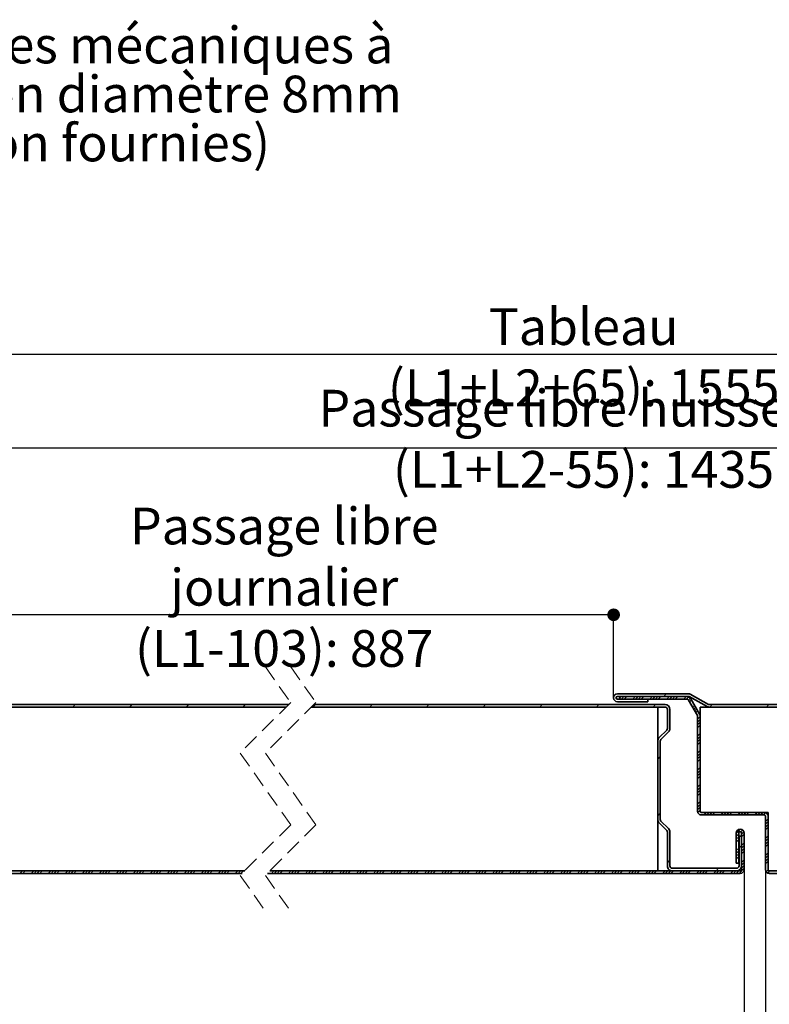
# Paper-space layout 'Layout1' of a CAD drawing. Units: millimetres. Extents: x 69 to 279, y -15 to 284.
# Drawn here: x 131 to 190, y 34 to 112 of the extents above; entities that cross this region are included whole.
import ezdxf

# ---------------------------------------------------------------- set-up
doc = ezdxf.new("R2010")
doc.units = ezdxf.units.MM
doc.header["$PDSIZE"] = -1
doc.linetypes.add('HIDDEN', pattern=[1.905, 1.27, -0.635])
doc.layers.add('PIÈCE', color=7, linetype='Continuous')
doc.styles.add('SLDTEXTSTYLE0', font='TXT', dxfattribs={"width": 0.75})
doc.dimstyles.new('SLDDIMSTYLE2', dxfattribs={"dimtxt": 2.910417, "dimasz": 1, "dimexe": 0, "dimexo": 0.0625, "dimgap": 0.727604, "dimtad": 1, "dimlfac": 4, "dimrnd": 1e-09, "dimzin": 12, "dimdsep": 46, "dimtxsty": 'SLDTEXTSTYLE0', "dimblk1": 'DOT', "dimblk2": 'DOT', "dimsah": 1, "dimcen": 0.09, "dimadec": 0, "dimazin": 3, "dimtfac": 1, "dimtofl": 0, "dimtmove": 0, "dimatfit": 3, "dimldrblk": 'DOT', "dimfxl": 1, "dimfrac": 2, "dimtolj": 1, "dimtzin": 12, "dimarcsym": 0})
doc.dimstyles.new('SLDDIMSTYLE5', dxfattribs={"dimtxt": 2.910417, "dimasz": 1, "dimexe": 0, "dimexo": 0.0625, "dimgap": 0.727604, "dimtad": 1, "dimdec": 0, "dimlfac": 4, "dimrnd": 1e-09, "dimzin": 12, "dimdsep": 46, "dimtxsty": 'SLDTEXTSTYLE0', "dimblk1": 'DOT', "dimblk2": 'DOT', "dimsah": 1, "dimcen": 0.09, "dimadec": 0, "dimazin": 3, "dimtfac": 1, "dimtdec": 0, "dimtofl": 0, "dimtmove": 0, "dimatfit": 3, "dimldrblk": 'DOT', "dimfxl": 1, "dimfrac": 2, "dimtolj": 1, "dimtzin": 12, "dimarcsym": 0})
doc.dimstyles.new('SLDDIMSTYLE6', dxfattribs={"dimtxt": 2.910417, "dimasz": 1, "dimexe": 0, "dimexo": 0.0625, "dimgap": 0.727604, "dimtad": 1, "dimdec": 0, "dimlfac": 4, "dimrnd": 1e-09, "dimzin": 12, "dimdsep": 46, "dimtxsty": 'SLDTEXTSTYLE0', "dimblk1": 'DOT', "dimblk2": 'DOT', "dimsah": 1, "dimcen": 0.09, "dimadec": 0, "dimazin": 3, "dimtfac": 1, "dimtofl": 0, "dimtmove": 0, "dimatfit": 3, "dimldrblk": 'DOT', "dimfxl": 1, "dimfrac": 2, "dimtolj": 1, "dimtzin": 12, "dimarcsym": 0})

# ---------------------------------------------------------------- blocks, each defined once
blk = doc.blocks.new('_DOT')
at = {"color": 0, "linetype": 'ByBlock', "lineweight": -2}
blk.add_line((-0.5, 0), (-1, 0), dxfattribs=at)
at = {"color": 0, "linetype": 'ByBlock', "const_width": 0.5}
blk.add_lwpolyline([(-0.25, 0, 1), (0.25, 0, 1)], format="xyb", close=True, dxfattribs=at)
blk = doc.blocks.new('*D55')
at = {"layer": 'Defpoints', "color": 0}
for p in [(110.04, 45.037), (187.982, 45.037), (187.982, 23.153)]:
    blk.add_point(p, dxfattribs=at)
at = {"layer": 'PIÈCE', "color": 0, "lineweight": -2}
for p, q in [((110.04, 44.975), (110.04, 23.153)), ((187.982, 44.975), (187.982, 23.153)), ((111.04, 23.153), (186.982, 23.153))]:
    blk.add_line(p, q, dxfattribs=at)
at = {"layer": 'PIÈCE', "color": 0, "lineweight": -2, "rotation": 180}
blk.add_blockref('_DOT', (110.04, 23.153), dxfattribs=at)
at = {"layer": 'PIÈCE', "color": 0, "lineweight": -2}
blk.add_blockref('_DOT', (187.982, 23.153), dxfattribs=at)
at = {"layer": 'PIÈCE', "color": 0, "insert": (149.011, 32.612), "char_height": 2.91042, "attachment_point": 2, "style": 'SLDTEXTSTYLE0'}
blk.add_mtext('\\A1;Cote nominale du\\Pjournalier (L1): 990', dxfattribs=at)
blk = doc.blocks.new('*D56')
at = {"layer": 'Defpoints', "color": 0}
for p in [(189.682, 45.037), (240.488, 45.037), (240.488, 23.153)]:
    blk.add_point(p, dxfattribs=at)
at = {"layer": 'PIÈCE', "color": 0, "lineweight": -2}
for p, q in [((189.682, 44.975), (189.682, 23.153)), ((240.488, 44.975), (240.488, 23.153)), ((190.682, 23.153), (239.488, 23.153))]:
    blk.add_line(p, q, dxfattribs=at)
at = {"layer": 'PIÈCE', "color": 0, "lineweight": -2, "rotation": 180}
blk.add_blockref('_DOT', (189.682, 23.153), dxfattribs=at)
at = {"layer": 'PIÈCE', "color": 0, "lineweight": -2}
blk.add_blockref('_DOT', (240.488, 23.153), dxfattribs=at)
at = {"layer": 'PIÈCE', "color": 0, "insert": (206.378, 36.492), "char_height": 2.91042, "attachment_point": 2, "style": 'SLDTEXTSTYLE0'}
blk.add_mtext('\\A1;Cote nominale\\Pdu semi-fixe\\P(L2): 500', dxfattribs=at)
blk = doc.blocks.new('*D58')
at = {"layer": 'Defpoints', "color": 0}
for p in [(247.788, 85.875), (102.765, 77.112), (247.788, 77.112)]:
    blk.add_point(p, dxfattribs=at)
at = {"layer": 'PIÈCE', "color": 0, "lineweight": -2}
for p, q in [((102.765, 77.175), (102.765, 85.875)), ((103.765, 85.875), (246.788, 85.875)), ((247.788, 77.175), (247.788, 85.875))]:
    blk.add_line(p, q, dxfattribs=at)
at = {"layer": 'PIÈCE', "color": 0, "lineweight": -2, "rotation": 180}
blk.add_blockref('_DOT', (102.765, 85.875), dxfattribs=at)
at = {"layer": 'PIÈCE', "color": 0, "lineweight": -2}
blk.add_blockref('_DOT', (247.788, 85.875), dxfattribs=at)
at = {"layer": 'PIÈCE', "color": 0, "insert": (175.277, 89.513), "char_height": 2.91042, "attachment_point": 2, "style": 'SLDTEXTSTYLE0'}
blk.add_mtext('\\A1;Tableau (L1+L2+65): 1555', dxfattribs=at)
blk = doc.blocks.new('*D59')
at = {"layer": 'Defpoints', "color": 0}
for p in [(232.763, 78.445), (117.765, 70.84), (232.763, 70.84)]:
    blk.add_point(p, dxfattribs=at)
at = {"layer": 'PIÈCE', "color": 0, "lineweight": -2}
for p, q in [((117.765, 70.902), (117.765, 78.445)), ((118.765, 78.445), (231.763, 78.445)), ((232.763, 70.902), (232.763, 78.445))]:
    blk.add_line(p, q, dxfattribs=at)
at = {"layer": 'PIÈCE', "color": 0, "lineweight": -2, "rotation": 180}
blk.add_blockref('_DOT', (117.765, 78.445), dxfattribs=at)
at = {"layer": 'PIÈCE', "color": 0, "lineweight": -2}
blk.add_blockref('_DOT', (232.763, 78.445), dxfattribs=at)
at = {"layer": 'PIÈCE', "color": 0, "insert": (175.264, 83.053), "char_height": 2.91042, "attachment_point": 2, "style": 'SLDTEXTSTYLE0'}
blk.add_mtext('\\A1;Passage libre huisserie (L1+L2-55): 1435', dxfattribs=at)
blk = doc.blocks.new('*D60')
at = {"layer": 'Defpoints', "color": 0}
for p in [(104.015, 50.487), (246.513, 50.487), (104.015, 4.776)]:
    blk.add_point(p, dxfattribs=at)
at = {"layer": 'PIÈCE', "color": 0, "lineweight": -2}
for p, q in [((104.015, 50.425), (104.015, 4.776)), ((246.513, 50.425), (246.513, 4.776)), ((245.513, 4.776), (105.015, 4.776))]:
    blk.add_line(p, q, dxfattribs=at)
at = {"layer": 'PIÈCE', "color": 0, "lineweight": -2, "rotation": 180}
blk.add_blockref('_DOT', (104.015, 4.776), dxfattribs=at)
at = {"layer": 'PIÈCE', "color": 0, "lineweight": -2}
blk.add_blockref('_DOT', (246.513, 4.776), dxfattribs=at)
at = {"layer": 'PIÈCE', "color": 0, "insert": (175.264, 8.414), "char_height": 2.91042, "attachment_point": 2, "style": 'SLDTEXTSTYLE0'}
blk.add_mtext('\\A1;Hors tout huisserie (L1+L2+55): 1545', dxfattribs=at)
blk = doc.blocks.new('*D61')
at = {"layer": 'Defpoints', "color": 0}
for p in [(125.465, 65.225), (177.652, 58.661), (125.465, 34.362)]:
    blk.add_point(p, dxfattribs=at)
at = {"layer": 'PIÈCE', "color": 0, "lineweight": -2}
for p, q in [((125.465, 34.425), (125.465, 65.225)), ((176.652, 65.225), (126.465, 65.225)), ((177.652, 58.723), (177.652, 65.225))]:
    blk.add_line(p, q, dxfattribs=at)
at = {"layer": 'PIÈCE', "color": 0, "lineweight": -2, "rotation": 180}
blk.add_blockref('_DOT', (125.465, 65.225), dxfattribs=at)
at = {"layer": 'PIÈCE', "color": 0, "lineweight": -2}
blk.add_blockref('_DOT', (177.652, 65.225), dxfattribs=at)
at = {"layer": 'PIÈCE', "color": 0, "insert": (151.558, 73.714), "char_height": 2.91042, "attachment_point": 2, "style": 'SLDTEXTSTYLE0'}
blk.add_mtext('\\A1;Passage libre journalier\\P(L1-103): 887', dxfattribs=at)
blk = doc.blocks.new('SW_NOTE_6')
at = {"layer": 'PIÈCE', "color": 0, "char_height": 2.91042, "attachment_point": 2, "style": 'SLDTEXTSTYLE0'}
for s, insert in [('4 chevilles mécaniques à', (24.426, 5.742)), ('expansion diamètre 8mm', (24.335, 1.861)), ('(non fournies)', (24.527, -2.02))]:
    blk.add_mtext(s, dxfattribs=dict(at, insert=insert))
blk = doc.blocks.new('SW_HATCH_1')
at = {"color": 0, "linetype": 'Continuous', "lineweight": 18}
for p, q in [((-41.701, 0.848), (-41.901, 0.648)), ((-88.518, 0), (-88.718, -0.2)), ((-84.028, 0), (-84.228, -0.2)), ((-79.538, 0), (-79.738, -0.2)), ((-75.047, 0), (-75.247, -0.2)), ((-69.49, 0), (-69.69, -0.2)), ((-65, 0), (-65.2, -0.2)), ((-60.51, 0), (-60.71, -0.2)), ((-56.02, 0), (-56.22, -0.2)), ((-51.53, 0), (-51.73, -0.2)), ((-47.039, 0), (-47.239, -0.2)), ((-45.283, 0.634), (-45.372, 0.545)), ((-45.058, 0.634), (-45.258, 0.434)), ((-44.834, 0.634), (-45.034, 0.434)), ((-44.16, 0.634), (-44.36, 0.434)), ((-43.936, 0.634), (-44.136, 0.434)), ((-43.711, 0.634), (-43.911, 0.434)), ((-43.487, 0.634), (-43.687, 0.434)), ((-42.813, 0.634), (-43.013, 0.434)), ((-42.589, 0.634), (-42.789, 0.434)), ((-42.549, 0), (-42.749, -0.2)), ((-42.364, 0.634), (-42.564, 0.434)), ((-42.14, 0.634), (-42.34, 0.434)), ((-41.466, 0.634), (-41.666, 0.434)), ((-41.242, 0.634), (-41.442, 0.434)), ((-41.017, 0.634), (-41.217, 0.434)), ((-40.793, 0.634), (-40.993, 0.434)), ((-40.119, 0.634), (-40.319, 0.434)), ((-39.931, 0.598), (-40.095, 0.434)), ((-39.803, 0.501), (-39.946, 0.359)), ((-39.716, 0.364), (-39.863, 0.217)), ((-38.059, 0), (-38.259, -0.2)), ((-33.569, 0), (-33.769, -0.2)), ((-39.47, -0.063), (-39.616, -0.21)), ((-39.388, -0.206), (-39.534, -0.352)), ((-39.305, -0.348), (-39.452, -0.495)), ((-39.223, -0.49), (-39.37, -0.637)), ((-39.018, -0.958), (-39.218, -1.158)), ((-39.018, -1.183), (-39.218, -1.383)), ((-39.018, -1.407), (-39.218, -1.607)), ((-39.018, -1.632), (-39.218, -1.832)), ((-39.018, -2.305), (-39.218, -2.505)), ((-39.018, -2.53), (-39.218, -2.73)), ((-39.018, -2.755), (-39.218, -2.955)), ((-39.018, -2.979), (-39.218, -3.179)), ((-39.018, -3.653), (-39.218, -3.853)), ((-39.018, -3.877), (-39.218, -4.077)), ((-42.179, -4.12), (-42.379, -4.32)), ((-39.018, -4.102), (-39.218, -4.302)), ((-39.018, -4.326), (-39.218, -4.526)), ((-39.018, -5), (-39.218, -5.2)), ((-39.018, -5.224), (-39.218, -5.424)), ((-39.018, -5.449), (-39.218, -5.649)), ((-39.018, -5.673), (-39.218, -5.873)), ((-39.018, -6.347), (-39.218, -6.547)), ((-39.018, -6.571), (-39.218, -6.771)), ((-39.018, -6.796), (-39.218, -6.996)), ((-39.018, -7.02), (-39.218, -7.22)), ((-39.018, -7.694), (-39.218, -7.894)), ((-39.018, -7.918), (-39.218, -8.118)), ((-39.018, -8.143), (-39.218, -8.343)), ((-39.018, -8.367), (-39.2, -8.55)), ((-38.527, -8.55), (-38.727, -8.75)), ((-38.302, -8.55), (-38.502, -8.75)), ((-38.078, -8.55), (-38.278, -8.75)), ((-37.853, -8.55), (-38.053, -8.75)), ((-37.18, -8.55), (-37.38, -8.75)), ((-36.955, -8.55), (-37.155, -8.75)), ((-36.731, -8.55), (-36.931, -8.75)), ((-36.506, -8.55), (-36.706, -8.75)), ((-35.833, -8.55), (-36.033, -8.75)), ((-35.608, -8.55), (-35.808, -8.75)), ((-35.384, -8.55), (-35.584, -8.75)), ((-35.159, -8.55), (-35.359, -8.75)), ((-34.486, -8.55), (-34.686, -8.75)), ((-34.261, -8.55), (-34.461, -8.75)), ((-34.037, -8.55), (-34.237, -8.75)), ((-33.833, -8.571), (-34.012, -8.75)), ((-42.179, -8.61), (-42.379, -8.81)), ((-33.643, -9.054), (-33.843, -9.254)), ((-33.643, -9.278), (-33.843, -9.478)), ((-35.812, -9.877), (-36.155, -10.219)), ((-35.653, -9.942), (-35.797, -10.086)), ((-35.56, -10.074), (-35.743, -10.256)), ((-33.643, -9.503), (-33.843, -9.703)), ((-33.643, -9.727), (-33.843, -9.927)), ((-35.955, -10.244), (-36.155, -10.444)), ((-35.955, -10.468), (-36.155, -10.668)), ((-35.955, -10.693), (-36.155, -10.893)), ((-35.543, -10.28), (-35.743, -10.48)), ((-33.643, -10.401), (-33.843, -10.601)), ((-33.643, -10.625), (-33.843, -10.825)), ((-33.643, -10.85), (-33.843, -11.05)), ((-35.955, -11.366), (-36.155, -11.566)), ((-35.955, -11.591), (-36.155, -11.791)), ((-35.743, -11.154), (-35.943, -11.354)), ((-35.543, -10.954), (-35.743, -11.154)), ((-35.543, -11.178), (-35.743, -11.378)), ((-35.543, -11.403), (-35.743, -11.603)), ((-35.543, -11.627), (-35.743, -11.827)), ((-33.643, -11.074), (-33.843, -11.274)), ((-41.418, -12.339), (-41.618, -12.539)), ((-35.955, -11.815), (-36.155, -12.015)), ((-35.955, -12.04), (-36.155, -12.24)), ((-35.543, -12.301), (-35.743, -12.501)), ((-33.643, -11.748), (-33.843, -11.948)), ((-33.643, -11.972), (-33.843, -12.172)), ((-33.643, -12.197), (-33.843, -12.397)), ((-33.643, -12.421), (-33.843, -12.621)), ((-92.713, -13.175), (-92.913, -13.375)), ((-92.488, -13.175), (-92.688, -13.375)), ((-91.814, -13.175), (-92.014, -13.375)), ((-91.59, -13.175), (-91.79, -13.375)), ((-91.365, -13.175), (-91.565, -13.375)), ((-91.141, -13.175), (-91.341, -13.375)), ((-90.467, -13.175), (-90.667, -13.375)), ((-90.243, -13.175), (-90.443, -13.375)), ((-90.018, -13.175), (-90.218, -13.375)), ((-89.794, -13.175), (-89.994, -13.375)), ((-89.12, -13.175), (-89.32, -13.375)), ((-88.896, -13.175), (-89.096, -13.375)), ((-88.671, -13.175), (-88.871, -13.375)), ((-88.447, -13.175), (-88.647, -13.375)), ((-87.773, -13.175), (-87.973, -13.375)), ((-87.549, -13.175), (-87.749, -13.375)), ((-87.324, -13.175), (-87.524, -13.375)), ((-87.1, -13.175), (-87.3, -13.375)), ((-86.426, -13.175), (-86.626, -13.375)), ((-86.202, -13.175), (-86.402, -13.375)), ((-85.977, -13.175), (-86.177, -13.375)), ((-85.753, -13.175), (-85.953, -13.375)), ((-85.079, -13.175), (-85.279, -13.375)), ((-84.855, -13.175), (-85.055, -13.375)), ((-84.63, -13.175), (-84.83, -13.375)), ((-84.406, -13.175), (-84.606, -13.375)), ((-83.732, -13.175), (-83.932, -13.375)), ((-83.508, -13.175), (-83.708, -13.375)), ((-83.283, -13.175), (-83.483, -13.375)), ((-83.059, -13.175), (-83.259, -13.375)), ((-82.385, -13.175), (-82.585, -13.375)), ((-82.161, -13.175), (-82.361, -13.375)), ((-81.936, -13.175), (-82.136, -13.375)), ((-81.712, -13.175), (-81.912, -13.375)), ((-81.038, -13.175), (-81.238, -13.375)), ((-80.814, -13.175), (-81.014, -13.375)), ((-80.589, -13.175), (-80.789, -13.375)), ((-80.365, -13.175), (-80.565, -13.375)), ((-79.691, -13.175), (-79.891, -13.375)), ((-79.467, -13.175), (-79.667, -13.375)), ((-79.242, -13.175), (-79.442, -13.375)), ((-79.018, -13.175), (-79.218, -13.375)), ((-78.344, -13.175), (-78.544, -13.375)), ((-78.12, -13.175), (-78.32, -13.375)), ((-77.895, -13.175), (-78.095, -13.375)), ((-77.671, -13.175), (-77.871, -13.375)), ((-76.997, -13.175), (-77.197, -13.375)), ((-76.773, -13.175), (-76.973, -13.375)), ((-76.548, -13.175), (-76.748, -13.375)), ((-76.324, -13.175), (-76.524, -13.375)), ((-75.65, -13.175), (-75.85, -13.375)), ((-75.426, -13.175), (-75.626, -13.375)), ((-75.201, -13.175), (-75.401, -13.375)), ((-72.787, -13.175), (-72.987, -13.375)), ((-72.562, -13.175), (-72.762, -13.375)), ((-72.338, -13.175), (-72.538, -13.375)), ((-72.113, -13.175), (-72.313, -13.375)), ((-71.44, -13.175), (-71.64, -13.375)), ((-71.215, -13.175), (-71.415, -13.375)), ((-70.991, -13.175), (-71.191, -13.375)), ((-70.766, -13.175), (-70.966, -13.375)), ((-70.093, -13.175), (-70.293, -13.375)), ((-69.868, -13.175), (-70.068, -13.375)), ((-69.644, -13.175), (-69.844, -13.375)), ((-69.419, -13.175), (-69.619, -13.375)), ((-68.746, -13.175), (-68.946, -13.375)), ((-68.521, -13.175), (-68.721, -13.375)), ((-68.297, -13.175), (-68.497, -13.375)), ((-68.072, -13.175), (-68.272, -13.375)), ((-67.399, -13.175), (-67.599, -13.375)), ((-67.174, -13.175), (-67.374, -13.375)), ((-66.95, -13.175), (-67.15, -13.375)), ((-66.725, -13.175), (-66.925, -13.375)), ((-66.052, -13.175), (-66.252, -13.375)), ((-65.827, -13.175), (-66.027, -13.375)), ((-65.603, -13.175), (-65.803, -13.375)), ((-65.378, -13.175), (-65.578, -13.375)), ((-64.705, -13.175), (-64.905, -13.375)), ((-64.48, -13.175), (-64.68, -13.375)), ((-64.256, -13.175), (-64.456, -13.375)), ((-64.031, -13.175), (-64.231, -13.375)), ((-63.358, -13.175), (-63.558, -13.375)), ((-63.133, -13.175), (-63.333, -13.375)), ((-62.909, -13.175), (-63.109, -13.375)), ((-62.684, -13.175), (-62.884, -13.375)), ((-62.01, -13.175), (-62.21, -13.375)), ((-61.786, -13.175), (-61.986, -13.375)), ((-61.561, -13.175), (-61.761, -13.375)), ((-61.337, -13.175), (-61.537, -13.375)), ((-60.663, -13.175), (-60.863, -13.375)), ((-60.439, -13.175), (-60.639, -13.375)), ((-60.214, -13.175), (-60.414, -13.375)), ((-59.99, -13.175), (-60.19, -13.375)), ((-59.316, -13.175), (-59.516, -13.375)), ((-59.092, -13.175), (-59.292, -13.375)), ((-58.867, -13.175), (-59.067, -13.375)), ((-58.643, -13.175), (-58.843, -13.375)), ((-57.969, -13.175), (-58.169, -13.375)), ((-57.745, -13.175), (-57.945, -13.375)), ((-57.52, -13.175), (-57.72, -13.375)), ((-57.296, -13.175), (-57.496, -13.375)), ((-56.622, -13.175), (-56.822, -13.375)), ((-56.398, -13.175), (-56.598, -13.375)), ((-56.173, -13.175), (-56.373, -13.375)), ((-55.949, -13.175), (-56.149, -13.375)), ((-55.275, -13.175), (-55.475, -13.375)), ((-55.051, -13.175), (-55.251, -13.375)), ((-54.826, -13.175), (-55.026, -13.375)), ((-54.602, -13.175), (-54.802, -13.375)), ((-53.928, -13.175), (-54.128, -13.375)), ((-53.704, -13.175), (-53.904, -13.375)), ((-53.479, -13.175), (-53.679, -13.375)), ((-53.255, -13.175), (-53.455, -13.375)), ((-52.581, -13.175), (-52.781, -13.375)), ((-52.357, -13.175), (-52.557, -13.375)), ((-52.132, -13.175), (-52.332, -13.375)), ((-51.908, -13.175), (-52.108, -13.375)), ((-51.234, -13.175), (-51.434, -13.375)), ((-51.01, -13.175), (-51.21, -13.375)), ((-50.785, -13.175), (-50.985, -13.375)), ((-50.561, -13.175), (-50.761, -13.375)), ((-49.887, -13.175), (-50.087, -13.375)), ((-49.663, -13.175), (-49.863, -13.375)), ((-49.438, -13.175), (-49.638, -13.375)), ((-49.214, -13.175), (-49.414, -13.375)), ((-48.54, -13.175), (-48.74, -13.375)), ((-48.316, -13.175), (-48.516, -13.375)), ((-48.091, -13.175), (-48.291, -13.375)), ((-47.867, -13.175), (-48.067, -13.375)), ((-47.193, -13.175), (-47.393, -13.375)), ((-46.969, -13.175), (-47.169, -13.375)), ((-46.744, -13.175), (-46.944, -13.375)), ((-46.52, -13.175), (-46.72, -13.375)), ((-45.846, -13.175), (-46.046, -13.375)), ((-45.622, -13.175), (-45.822, -13.375)), ((-45.397, -13.175), (-45.597, -13.375)), ((-45.173, -13.175), (-45.373, -13.375)), ((-44.499, -13.175), (-44.699, -13.375)), ((-44.274, -13.175), (-44.474, -13.375)), ((-44.05, -13.175), (-44.25, -13.375)), ((-43.825, -13.175), (-44.025, -13.375)), ((-43.152, -13.175), (-43.352, -13.375)), ((-42.927, -13.175), (-43.127, -13.375)), ((-42.703, -13.175), (-42.903, -13.375)), ((-42.478, -13.175), (-42.678, -13.375)), ((-41.805, -13.175), (-42.005, -13.375)), ((-41.58, -13.175), (-41.78, -13.375)), ((-41.356, -13.175), (-41.556, -13.375)), ((-41.131, -13.175), (-41.331, -13.375)), ((-40.458, -13.175), (-40.658, -13.375)), ((-40.233, -13.175), (-40.433, -13.375)), ((-40.009, -13.175), (-40.209, -13.375)), ((-39.784, -13.175), (-39.984, -13.375)), ((-39.111, -13.175), (-39.311, -13.375)), ((-38.886, -13.175), (-39.086, -13.375)), ((-38.662, -13.175), (-38.862, -13.375)), ((-38.437, -13.175), (-38.637, -13.375)), ((-37.764, -13.175), (-37.964, -13.375)), ((-37.564, -12.976), (-37.764, -13.176)), ((-37.539, -13.175), (-37.739, -13.375)), ((-37.315, -13.175), (-37.515, -13.375)), ((-37.09, -13.175), (-37.29, -13.375)), ((-36.417, -13.175), (-36.617, -13.375)), ((-36.192, -13.175), (-36.392, -13.375)), ((-35.968, -13.175), (-36.168, -13.375)), ((-35.543, -12.974), (-35.943, -13.375)), ((-35.543, -12.525), (-35.743, -12.725)), ((-35.543, -12.75), (-35.743, -12.95)), ((-33.641, -13.093), (-33.791, -13.243)), ((-33.498, -13.175), (-33.67, -13.347))]:
    blk.add_line(p, q, dxfattribs=at)

psp = doc.layouts.get("Layout1")

# ---------------------------------------------------------------- linework, layer by layer
at = {"color": 7, "linetype": 'HIDDEN', "lineweight": 18}
for p, q in [((150.06606, 61.11227), (152.06606, 58.26852)), ((152.06606, 61.11227), (154.06606, 58.26852)), ((152.06606, 58.26852), (148.06606, 54.26852)), ((154.06606, 58.26852), (150.06606, 54.26852)), ((148.06606, 54.26852), (152.06606, 48.58102)), ((150.06606, 54.26852), (154.06606, 48.58102)), ((152.06606, 48.58102), (148.06606, 44.58102)), ((154.06606, 48.58102), (150.06606, 44.58102)), ((148.06606, 44.58102), (150.06606, 41.73727)), ((150.06606, 44.58102), (152.06606, 41.73727))]:
    psp.add_line(p, q, dxfattribs=at)
at = {"color": 7, "linetype": 'Continuous', "lineweight": 35}
for p, q in [((177.65168, 58.66069), (177.65168, 58.63569)), ((177.85168, 58.66069), (177.85168, 58.63569)), ((183.5741, 58.96069), (177.95169, 58.96069)), ((183.5741, 58.76069), (177.95169, 58.76069)), ((177.95169, 58.53569), (180.35169, 58.53569)), ((183.43072, 58.74636), (178.15251, 58.74636)), ((178.15251, 58.74636), (178.15251, 58.54636)), ((183.43072, 58.54636), (178.15251, 58.54636)), ((180.35169, 58.33569), (180.35169, 58.53569)), ((183.62258, 58.74815), (185.06269, 57.94989)), ((183.71955, 58.92307), (185.15965, 58.12481)), ((184.4558, 57.355), (183.7634, 58.55428)), ((116.21495, 58.11227), (151.90982, 58.11227)), ((116.21495, 57.91227), (151.70982, 57.91227)), ((151.70982, 57.91227), (116.23996, 57.91227)), ((153.70981, 57.91227), (181.72312, 57.91227)), ((181.03227, 57.91227), (153.70981, 57.91227)), ((153.90982, 58.11227), (181.72312, 58.11227)), ((177.95169, 58.33569), (180.35169, 58.33569)), ((181.15727, 44.93727), (181.15727, 57.78727)), ((184.2826, 57.255), (183.5902, 58.45428)), ((216.98927, 57.91227), (184.50727, 57.91227)), ((184.50727, 49.68727), (184.50727, 57.91227)), ((185.20813, 58.11227), (217.18928, 58.11227)), ((185.20813, 57.91227), (216.98927, 57.91227)), ((181.90727, 56.22139), (181.90727, 57.72812)), ((182.10727, 56.22139), (182.10727, 57.72812)), ((184.30727, 57.16293), (184.30727, 49.66227)), ((184.50727, 57.16293), (184.50727, 49.66227)), ((181.85334, 56.09118), (181.25874, 55.49659)), ((181.99475, 55.94976), (181.40016, 55.35516)), ((181.14623, 55.22495), (181.14623, 49.00907)), ((181.34623, 55.22495), (181.34623, 49.00907)), ((189.58227, 49.56227), (184.60727, 49.56227)), ((189.58227, 49.36227), (184.60727, 49.36227)), ((184.63227, 49.56227), (189.88227, 49.56227)), ((189.68227, 49.26227), (189.68227, 45.03727)), ((189.88227, 49.56227), (189.88227, 44.93727)), ((189.88227, 49.26227), (189.88227, 45.03727)), ((181.25874, 48.73744), (181.85334, 48.14284)), ((181.40016, 48.87886), (181.99475, 48.28427)), ((181.90727, 48.01263), (181.90727, 45.3209)), ((182.10727, 48.01263), (182.10727, 45.3209)), ((187.36977, 47.93727), (187.36977, 45.53727)), ((187.56977, 47.93727), (187.56977, 45.53727)), ((187.78227, 47.68675), (187.58227, 47.68675)), ((187.58227, 45.3209), (187.58227, 47.68675)), ((187.68227, 48.23727), (187.66977, 48.23727)), ((187.68227, 48.03727), (187.66977, 48.03727)), ((187.78227, 45.03727), (187.78227, 47.93727)), ((187.78227, 45.3209), (187.78227, 47.68675)), ((187.98227, 45.03727), (187.98227, 47.93727)), ((187.36977, 45.53727), (187.56977, 45.53727)), ((148.42231, 44.93727), (110.33995, 44.93727)), ((148.22232, 44.73727), (110.33995, 44.73727)), ((148.42231, 44.93727), (116.11495, 44.93727)), ((187.68227, 44.73727), (150.22231, 44.73727)), ((187.68227, 44.93727), (150.42231, 44.93727)), ((181.15727, 44.93727), (150.42231, 44.93727)), ((182.29142, 45.13675), (187.39812, 45.13675)), ((182.29142, 44.93675), (187.39812, 44.93675)), ((213.70177, 44.93727), (189.88227, 44.93727)), ((213.70177, 44.93727), (189.98227, 44.93727)), ((213.50178, 44.73727), (189.98227, 44.73727))]:
    psp.add_line(p, q, dxfattribs=at)
for centre, radius, start, end in [((177.95169, 58.66069), 0.3, 90.0000393, 179.9996049), ((177.95169, 58.63569), 0.3, 180.0003951, 269.9999607), ((177.95169, 58.66068), 0.10001, 90.0023643, 179.9965685), ((177.95169, 58.63569), 0.10001, 180.0034315, 269.9976357), ((183.43072, 58.36221), 0.38415, 30.0001318, 90.0000496), ((183.43072, 58.3622), 0.18415, 30.000872, 89.9998608), ((183.5741, 58.66069), 0.29999, 60.9996552, 90.0009124), ((183.57411, 58.66071), 0.09998, 60.9974511, 90.0037806), ((181.03227, 57.78727), 0.125, 0.0003656, 90.000915), ((181.72312, 57.72812), 0.38415, 359.9999957, 89.9997265), ((181.72312, 57.72812), 0.18415, 359.9990272, 90.000683), ((185.20814, 58.21229), 0.30002, 241.0010088, 269.9988474), ((185.20813, 58.21228), 0.10001, 241.0016521, 269.9995797), ((184.12313, 57.16294), 0.18414, 359.9977913, 29.999184), ((184.12318, 57.16295), 0.38409, 359.9972353, 30.001949), ((181.72311, 56.2214), 0.18416, 315.0025326, 359.9986451), ((181.72314, 56.22138), 0.38413, 314.9985701, 0.0014342), ((181.5304, 55.22494), 0.38417, 135.001418, 179.9985863), ((181.53037, 55.22495), 0.18415, 134.9986635, 179.9997159), ((184.60727, 49.66227), 0.3, 180.0001543, 270.0001125), ((184.63227, 49.68727), 0.125, 180.0005165, 270.0005507), ((184.60727, 49.66228), 0.1, 180.0025206, 269.9985467), ((189.58227, 49.26227), 0.3, 0.0001543, 90.0001125), ((189.58227, 49.26227), 0.1, 359.9988769, 90.0021903), ((181.5304, 49.00908), 0.38417, 180.0012801, 224.9987156), ((181.53037, 49.00907), 0.18415, 180.0004289, 225.0013365), ((181.72311, 48.01263), 0.18416, 0.0013549, 44.9974674), ((181.72314, 48.01264), 0.38413, 359.9986994, 45.0012963), ((187.66977, 47.93727), 0.3, 90.000599, 179.9998457), ((187.66977, 47.93727), 0.1, 89.9999441, 180.0011231), ((187.68227, 47.93727), 0.3, 0.0001543, 90.0001125), ((187.68227, 47.93727), 0.1, 359.9988769, 90.0000559), ((182.29142, 45.3209), 0.38415, 179.9999957, 270.0002821), ((182.29142, 45.3209), 0.18415, 180.0011083, 269.9996161), ((187.39812, 45.3209), 0.38415, 270.0002735, 0.0000043), ((187.39812, 45.3209), 0.18415, 269.9995643, 0.0008703), ((187.68227, 45.03727), 0.1, 270.0001718, 0.0010288), ((187.68227, 45.03727), 0.3, 269.9998875, 359.9998457), ((189.98227, 45.03727), 0.3, 180.0001543, 269.999401), ((189.98227, 45.03727), 0.1, 179.9989712, 269.9998282)]:
    psp.add_arc(centre, radius, start, end, dxfattribs=at)

# ---------------------------------------------------------------- block references
at = {"color": 7, "linetype": 'Continuous', "lineweight": 18}
psp.add_blockref('SW_HATCH_1', (223.52491, 58.11227), dxfattribs=at)
at = {"layer": 'PIÈCE', "color": 7}
psp.add_blockref('SW_NOTE_6', (112.88753, 106.08348), dxfattribs=at)

# ---------------------------------------------------------------- dimensions: what is measured, and where the dimension line sits
for base, p1, p2, text, dimstyle, picture, middle in [((247.78825, 85.87453), (102.76495, 77.11227), (247.78825, 77.11227), 'Tableau (L1+L2+65): 1555', 'SLDDIMSTYLE6', '*D58', (175.2766, 85.87453)), ((125.46495, 65.22524), (177.65169, 58.66069), (125.46495, 34.36227), 'Passage libre journalier\\P(L1-103): 887', 'SLDDIMSTYLE5', '*D61', (151.55832, 65.22524)), ((104.01495, 4.77578), (246.51325, 50.48727), (104.01495, 50.48727), 'Hors tout huisserie (L1+L2+55): 1545', 'SLDDIMSTYLE2', '*D60', (175.2641, 4.77578)), ((187.98227, 23.153), (110.03995, 45.03727), (187.98227, 45.03727), 'Cote nominale du\\Pjournalier (L1): 990', 'SLDDIMSTYLE2', '*D55', (149.01111, 23.153))]:
    dim = psp.add_linear_dim(base=base, p1=p1, p2=p2, text=text, dimstyle=dimstyle, dxfattribs=at)
    dim.commit()
    dim.dimension.update_dxf_attribs({"geometry": picture, "text_midpoint": middle, "dimtype": 160})
for base, p1, p2, text, picture, middle in [((232.76325, 78.44494), (117.76495, 70.83977), (232.76325, 70.83977), 'Passage libre huisserie (L1+L2-55): 1435', '*D59', (175.2641, 78.44494)), ((240.48825, 23.153), (189.68227, 45.03727), (240.48825, 45.03727), 'Cote nominale\\Pdu semi-fixe\\P(L2): 500', '*D56', (206.37777, 23.153))]:
    dim = psp.add_linear_dim(base=base, p1=p1, p2=p2, angle=0, text=text, dimstyle='SLDDIMSTYLE2', dxfattribs=at)
    dim.commit()
    dim.dimension.update_dxf_attribs({"geometry": picture, "text_midpoint": middle, "dimtype": 160})

doc.saveas('drawing.dxf')
